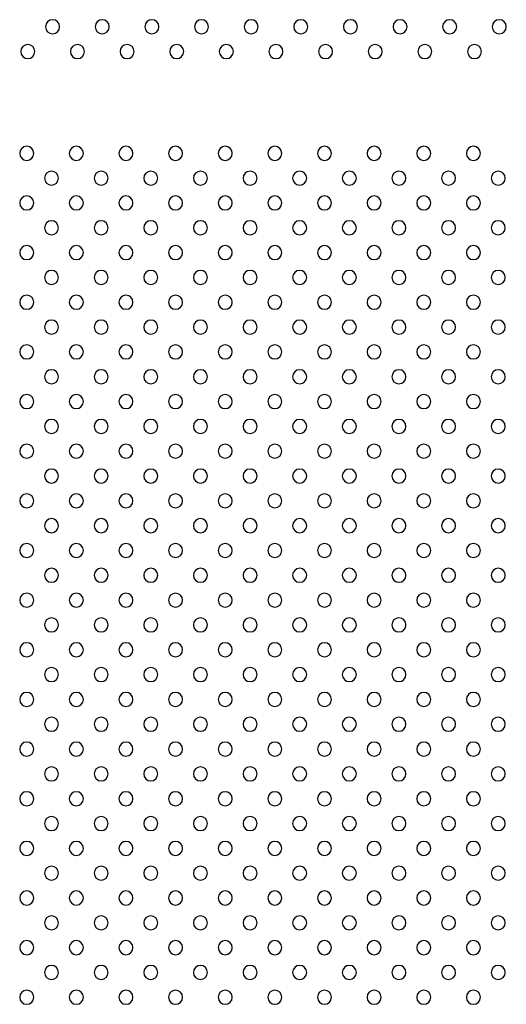
# Model space of a CAD drawing. Units: millimetres. Extents: x 1967.7 to 1979, y 6513.2 to 6523.5.
# Drawn here: x 1974 to 1974.3, y 6519 to 6519.5 of the extents above; entities that cross this region are included whole.
import ezdxf

# ---------------------------------------------------------------- set-up
doc = ezdxf.new("R2010")
doc.units = ezdxf.units.MM

msp = doc.modelspace()

# ---------------------------------------------------------------- linework, layer by layer
at = {"extrusion": (0, -2.16604e-16, -1)}
for centre in [(-1974.00117, 6519.5337), (-1974.02945, 6519.5337), (-1974.05774, 6519.5337), (-1974.08602, 6519.5337), (-1974.11431, 6519.5337), (-1974.14259, 6519.5337), (-1974.17088, 6519.5337), (-1974.19916, 6519.5337), (-1974.22744, 6519.5337), (-1974.25573, 6519.5337), (-1973.98703, 6519.51956), (-1974.01531, 6519.51956), (-1974.0436, 6519.51956), (-1974.07188, 6519.51956), (-1974.10017, 6519.51956), (-1974.12845, 6519.51956), (-1974.15673, 6519.51956), (-1974.18502, 6519.51956), (-1974.2133, 6519.51956), (-1974.24159, 6519.51956), (-1973.98641, 6519.46156), (-1974.01469, 6519.46156), (-1974.04298, 6519.46156), (-1974.07126, 6519.46156), (-1974.09955, 6519.46156), (-1974.12783, 6519.46156), (-1974.15611, 6519.46156), (-1974.1844, 6519.46156), (-1974.21268, 6519.46156), (-1974.24097, 6519.46156), (-1974.00055, 6519.44742), (-1974.02884, 6519.44742), (-1974.05712, 6519.44742), (-1974.0854, 6519.44742), (-1974.11369, 6519.44742), (-1974.14197, 6519.44742), (-1974.17026, 6519.44742), (-1974.19854, 6519.44742), (-1974.22683, 6519.44742), (-1974.25511, 6519.44742), (-1973.98641, 6519.43328), (-1974.01469, 6519.43328), (-1974.04298, 6519.43328), (-1974.07126, 6519.43328), (-1974.09955, 6519.43328), (-1974.12783, 6519.43328), (-1974.15611, 6519.43328), (-1974.1844, 6519.43328), (-1974.21268, 6519.43328), (-1974.24097, 6519.43328), (-1974.00055, 6519.41914), (-1974.02884, 6519.41914), (-1974.05712, 6519.41914), (-1974.0854, 6519.41914), (-1974.11369, 6519.41914), (-1974.14197, 6519.41914), (-1974.17026, 6519.41914), (-1974.19854, 6519.41914), (-1974.22683, 6519.41914), (-1974.25511, 6519.41914), (-1973.98641, 6519.40499), (-1974.01469, 6519.40499), (-1974.04298, 6519.40499), (-1974.07126, 6519.40499), (-1974.09955, 6519.40499), (-1974.12783, 6519.40499), (-1974.15611, 6519.40499), (-1974.1844, 6519.40499), (-1974.21268, 6519.40499), (-1974.24097, 6519.40499), (-1974.00055, 6519.39085), (-1974.02884, 6519.39085), (-1974.05712, 6519.39085), (-1974.0854, 6519.39085), (-1974.11369, 6519.39085), (-1974.14197, 6519.39085), (-1974.17026, 6519.39085), (-1974.19854, 6519.39085), (-1974.22683, 6519.39085), (-1974.25511, 6519.39085), (-1973.98641, 6519.37671), (-1974.01469, 6519.37671), (-1974.04298, 6519.37671), (-1974.07126, 6519.37671), (-1974.09955, 6519.37671), (-1974.12783, 6519.37671), (-1974.15611, 6519.37671), (-1974.1844, 6519.37671), (-1974.21268, 6519.37671), (-1974.24097, 6519.37671), (-1974.00055, 6519.36257), (-1974.02884, 6519.36257), (-1974.05712, 6519.36257), (-1974.0854, 6519.36257), (-1974.11369, 6519.36257), (-1974.14197, 6519.36257), (-1974.17026, 6519.36257), (-1974.19854, 6519.36257), (-1974.22683, 6519.36257), (-1974.25511, 6519.36257), (-1973.98641, 6519.34843), (-1974.01469, 6519.34843), (-1974.04298, 6519.34843), (-1974.07126, 6519.34843), (-1974.09955, 6519.34843), (-1974.12783, 6519.34843), (-1974.15611, 6519.34843), (-1974.1844, 6519.34843), (-1974.21268, 6519.34843), (-1974.24097, 6519.34843), (-1974.00055, 6519.33428), (-1974.02884, 6519.33428), (-1974.05712, 6519.33428), (-1974.0854, 6519.33428), (-1974.11369, 6519.33428), (-1974.14197, 6519.33428), (-1974.17026, 6519.33428), (-1974.19854, 6519.33428), (-1974.22683, 6519.33428), (-1974.25511, 6519.33428), (-1973.98641, 6519.32014), (-1974.01469, 6519.32014), (-1974.04298, 6519.32014), (-1974.07126, 6519.32014), (-1974.09955, 6519.32014), (-1974.12783, 6519.32014), (-1974.15611, 6519.32014), (-1974.1844, 6519.32014), (-1974.21268, 6519.32014), (-1974.24097, 6519.32014), (-1974.00055, 6519.306), (-1974.02884, 6519.306), (-1974.05712, 6519.306), (-1974.0854, 6519.306), (-1974.11369, 6519.306), (-1974.14197, 6519.306), (-1974.17026, 6519.306), (-1974.19854, 6519.306), (-1974.22683, 6519.306), (-1974.25511, 6519.306), (-1973.98641, 6519.29186), (-1974.01469, 6519.29186), (-1974.04298, 6519.29186), (-1974.07126, 6519.29186), (-1974.09955, 6519.29186), (-1974.12783, 6519.29186), (-1974.15611, 6519.29186), (-1974.1844, 6519.29186), (-1974.21268, 6519.29186), (-1974.24097, 6519.29186), (-1974.00055, 6519.27771), (-1974.02884, 6519.27771), (-1974.05712, 6519.27771), (-1974.0854, 6519.27771), (-1974.11369, 6519.27771), (-1974.14197, 6519.27771), (-1974.17026, 6519.27771), (-1974.19854, 6519.27771), (-1974.22683, 6519.27771), (-1974.25511, 6519.27771), (-1973.98641, 6519.26357), (-1974.01469, 6519.26357), (-1974.04298, 6519.26357), (-1974.07126, 6519.26357), (-1974.09955, 6519.26357), (-1974.12783, 6519.26357), (-1974.15611, 6519.26357), (-1974.1844, 6519.26357), (-1974.21268, 6519.26357), (-1974.24097, 6519.26357), (-1974.00055, 6519.24943), (-1974.02884, 6519.24943), (-1974.05712, 6519.24943), (-1974.0854, 6519.24943), (-1974.11369, 6519.24943), (-1974.14197, 6519.24943), (-1974.17026, 6519.24943), (-1974.19854, 6519.24943), (-1974.22683, 6519.24943), (-1974.25511, 6519.24943), (-1973.98641, 6519.23529), (-1974.01469, 6519.23529), (-1974.04298, 6519.23529), (-1974.07126, 6519.23529), (-1974.09955, 6519.23529), (-1974.12783, 6519.23529), (-1974.15611, 6519.23529), (-1974.1844, 6519.23529), (-1974.21268, 6519.23529), (-1974.24097, 6519.23529), (-1974.00055, 6519.22115), (-1974.02884, 6519.22115), (-1974.05712, 6519.22115), (-1974.0854, 6519.22115), (-1974.11369, 6519.22115), (-1974.14197, 6519.22115), (-1974.17026, 6519.22115), (-1974.19854, 6519.22115), (-1974.22683, 6519.22115), (-1974.25511, 6519.22115), (-1973.98641, 6519.207), (-1974.01469, 6519.207), (-1974.04298, 6519.207), (-1974.07126, 6519.207), (-1974.09955, 6519.207), (-1974.12783, 6519.207), (-1974.15611, 6519.207), (-1974.1844, 6519.207), (-1974.21268, 6519.207), (-1974.24097, 6519.207), (-1974.00055, 6519.19286), (-1974.02884, 6519.19286), (-1974.05712, 6519.19286), (-1974.0854, 6519.19286), (-1974.11369, 6519.19286), (-1974.14197, 6519.19286), (-1974.17026, 6519.19286), (-1974.19854, 6519.19286), (-1974.22683, 6519.19286), (-1974.25511, 6519.19286), (-1973.98641, 6519.17872), (-1974.01469, 6519.17872), (-1974.04298, 6519.17872), (-1974.07126, 6519.17872), (-1974.09955, 6519.17872), (-1974.12783, 6519.17872), (-1974.15611, 6519.17872), (-1974.1844, 6519.17872), (-1974.21268, 6519.17872), (-1974.24097, 6519.17872), (-1974.00055, 6519.16458), (-1974.02884, 6519.16458), (-1974.05712, 6519.16458), (-1974.0854, 6519.16458), (-1974.11369, 6519.16458), (-1974.14197, 6519.16458), (-1974.17026, 6519.16458), (-1974.19854, 6519.16458), (-1974.22683, 6519.16458), (-1974.25511, 6519.16458), (-1973.98641, 6519.15044), (-1974.01469, 6519.15044), (-1974.04298, 6519.15044), (-1974.07126, 6519.15044), (-1974.09955, 6519.15044), (-1974.12783, 6519.15044), (-1974.15611, 6519.15044), (-1974.1844, 6519.15044), (-1974.21268, 6519.15044), (-1974.24097, 6519.15044), (-1974.00055, 6519.13629), (-1974.02884, 6519.13629), (-1974.05712, 6519.13629), (-1974.0854, 6519.13629), (-1974.11369, 6519.13629), (-1974.14197, 6519.13629), (-1974.17026, 6519.13629), (-1974.19854, 6519.13629), (-1974.22683, 6519.13629), (-1974.25511, 6519.13629), (-1973.98641, 6519.12215), (-1974.01469, 6519.12215), (-1974.04298, 6519.12215), (-1974.07126, 6519.12215), (-1974.09955, 6519.12215), (-1974.12783, 6519.12215), (-1974.15611, 6519.12215), (-1974.1844, 6519.12215), (-1974.21268, 6519.12215), (-1974.24097, 6519.12215), (-1974.00055, 6519.10801), (-1974.02884, 6519.10801), (-1974.05712, 6519.10801), (-1974.0854, 6519.10801), (-1974.11369, 6519.10801), (-1974.14197, 6519.10801), (-1974.17026, 6519.10801), (-1974.19854, 6519.10801), (-1974.22683, 6519.10801), (-1974.25511, 6519.10801), (-1973.98641, 6519.09387), (-1974.01469, 6519.09387), (-1974.04298, 6519.09387), (-1974.07126, 6519.09387), (-1974.09955, 6519.09387), (-1974.12783, 6519.09387), (-1974.15611, 6519.09387), (-1974.1844, 6519.09387), (-1974.21268, 6519.09387), (-1974.24097, 6519.09387), (-1974.00055, 6519.07972), (-1974.02884, 6519.07972), (-1974.05712, 6519.07972), (-1974.0854, 6519.07972), (-1974.11369, 6519.07972), (-1974.14197, 6519.07972), (-1974.17026, 6519.07972), (-1974.19854, 6519.07972), (-1974.22683, 6519.07972), (-1974.25511, 6519.07972), (-1973.98641, 6519.06558), (-1974.01469, 6519.06558), (-1974.04298, 6519.06558), (-1974.07126, 6519.06558), (-1974.09955, 6519.06558), (-1974.12783, 6519.06558), (-1974.15611, 6519.06558), (-1974.1844, 6519.06558), (-1974.21268, 6519.06558), (-1974.24097, 6519.06558), (-1974.00055, 6519.05144), (-1974.02884, 6519.05144), (-1974.05712, 6519.05144), (-1974.0854, 6519.05144), (-1974.11369, 6519.05144), (-1974.14197, 6519.05144), (-1974.17026, 6519.05144), (-1974.19854, 6519.05144), (-1974.22683, 6519.05144), (-1974.25511, 6519.05144), (-1973.98641, 6519.0373), (-1974.01469, 6519.0373), (-1974.04298, 6519.0373), (-1974.07126, 6519.0373), (-1974.09955, 6519.0373), (-1974.12783, 6519.0373), (-1974.15611, 6519.0373), (-1974.1844, 6519.0373), (-1974.21268, 6519.0373), (-1974.24097, 6519.0373), (-1974.00055, 6519.02316), (-1974.02884, 6519.02316), (-1974.05712, 6519.02316), (-1974.0854, 6519.02316), (-1974.11369, 6519.02316), (-1974.14197, 6519.02316), (-1974.17026, 6519.02316), (-1974.19854, 6519.02316), (-1974.22683, 6519.02316), (-1974.25511, 6519.02316), (-1973.98641, 6519.00901), (-1974.01469, 6519.00901), (-1974.04298, 6519.00901), (-1974.07126, 6519.00901), (-1974.09955, 6519.00901), (-1974.12783, 6519.00901), (-1974.15611, 6519.00901), (-1974.1844, 6519.00901), (-1974.21268, 6519.00901), (-1974.24097, 6519.00901), (-1974.00055, 6518.99487), (-1974.02884, 6518.99487), (-1974.05712, 6518.99487), (-1974.0854, 6518.99487), (-1974.11369, 6518.99487), (-1974.14197, 6518.99487), (-1974.17026, 6518.99487), (-1974.19854, 6518.99487), (-1974.22683, 6518.99487), (-1974.25511, 6518.99487), (-1973.98641, 6518.98073), (-1974.01469, 6518.98073), (-1974.04298, 6518.98073), (-1974.07126, 6518.98073), (-1974.09955, 6518.98073), (-1974.12783, 6518.98073), (-1974.15611, 6518.98073), (-1974.1844, 6518.98073), (-1974.21268, 6518.98073), (-1974.24097, 6518.98073)]:
    msp.add_circle(centre, 0.004, dxfattribs=at)

doc.saveas('drawing.dxf')
